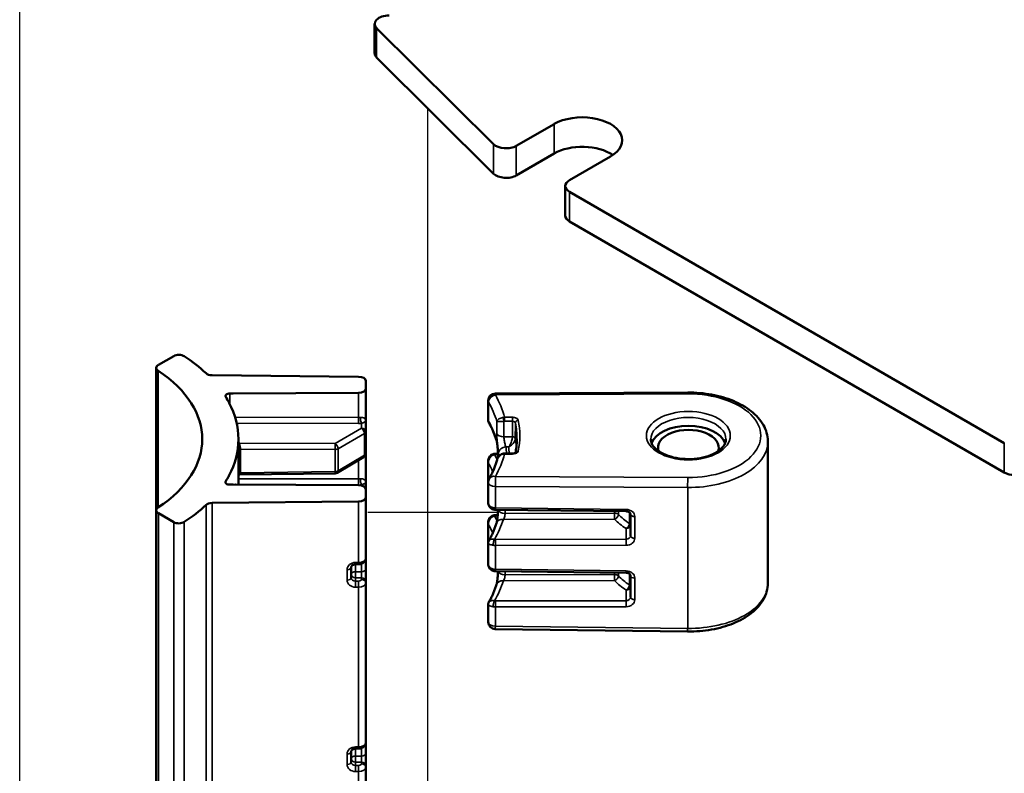
# Model space of a CAD drawing. Units: millimetres. Extents: x 16 to 414, y 6 to 292.
# Drawn here: x 277 to 300, y 153 to 170 of the extents above; entities that cross this region are included whole.
import ezdxf

# ---------------------------------------------------------------- set-up
doc = ezdxf.new("R2010")
doc.units = ezdxf.units.MM
for name, color, linetype, lineweight in [('Positionsveränderungspfad (ISO)', 7, 'Continuous', 25), ('Sichtbar (ISO)', 7, 'Continuous', 50), ('Sichtbar schmal (ISO)', 7, 'Continuous', 35)]:
    doc.layers.add(name, color=color, linetype=linetype, lineweight=lineweight)

msp = doc.modelspace()

# ---------------------------------------------------------------- linework, layer by layer
at = {"layer": 'Positionsveränderungspfad (ISO)'}
for p, q in [((277.453, 125.547), (277.453, 221.354)), ((286.86, 160.318), (286.86, 168.451)), ((286.86, 136.944), (286.86, 160.318)), ((285.478, 159.151), (288.47, 159.151))]:
    msp.add_line(p, q, dxfattribs=at)
at = {"layer": 'Sichtbar (ISO)'}
for p, q in [((285.632, 169.721), (285.632, 170.402)), ((285.678, 170.305), (288.372, 167.631)), ((288.372, 166.951), (285.678, 169.624)), ((288.896, 167.592), (289.769, 168.095)), ((289.769, 167.415), (288.896, 166.911)), ((291.065, 167.347), (290.122, 166.803)), ((290.024, 166.667), (290.024, 165.986)), ((290.122, 166.53), (300.139, 160.747)), ((290.122, 165.85), (300.139, 160.066)), ((280.648, 162.546), (281.002, 162.75)), ((280.599, 159.197), (280.599, 162.478)), ((281.886, 162.309), (285.263, 162.275)), ((285.427, 162.179), (285.427, 161.998)), ((285.427, 161.267), (285.427, 161.998)), ((285.261, 161.902), (282.37, 161.887)), ((288.413, 161.887), (292.845, 161.91)), ((288.248, 161.266), (288.248, 161.721)), ((285.427, 161.005), (285.427, 161.267)), ((285.427, 160.506), (285.427, 161.005)), ((282.493, 159.787), (282.493, 160.837)), ((294.693, 160.781), (294.693, 157.524)), ((284.769, 160.061), (285.377, 160.42)), ((285.427, 159.852), (285.427, 160.506)), ((288.412, 160.501), (288.471, 160.501)), ((288.471, 160.407), (288.471, 160.488)), ((288.809, 160.506), (288.624, 160.506)), ((288.248, 159.851), (288.248, 160.325)), ((284.719, 160.047), (282.527, 160.021)), ((282.37, 159.788), (285.261, 159.773)), ((285.427, 159.677), (285.427, 159.852)), ((288.248, 159.841), (288.248, 159.386)), ((285.427, 159.677), (285.427, 159.496)), ((285.427, 158.093), (285.427, 159.496)), ((285.263, 159.4), (281.886, 159.366)), ((280.599, 136.825), (280.599, 159.197)), ((281.002, 158.925), (280.648, 159.129)), ((288.412, 159.211), (291.427, 159.174)), ((288.412, 159.085), (288.466, 159.086)), ((291.527, 159.11), (291.527, 158.612)), ((288.248, 158.507), (288.248, 158.909)), ((288.248, 158.445), (288.248, 157.971)), ((285.193, 157.953), (285.263, 157.954)), ((285.427, 158.085), (285.427, 158.093)), ((285.427, 157.841), (285.427, 158.085)), ((285.093, 157.646), (285.093, 157.887)), ((285.427, 157.562), (285.427, 157.841)), ((288.412, 157.795), (291.427, 157.759)), ((291.527, 157.694), (291.527, 157.197)), ((285.427, 157.523), (285.427, 157.562)), ((285.427, 153.847), (285.427, 157.523)), ((288.248, 157.03), (288.248, 156.627)), ((288.412, 156.461), (292.843, 156.407)), ((285.427, 153.839), (285.427, 153.847)), ((285.427, 153.595), (285.427, 153.839)), ((285.093, 153.4), (285.093, 153.641)), ((285.193, 153.707), (285.263, 153.708)), ((285.427, 153.316), (285.427, 153.595)), ((285.427, 153.277), (285.427, 153.316)), ((285.427, 149.601), (285.427, 153.277))]:
    msp.add_line(p, q, dxfattribs=at)
for centre, radius, start, end in [((288.414, 161.721), 0.167, 90.2887, 180), ((285.327, 160.506), 0.1, 300.5209, 0), ((284.718, 160.147), 0.1, 270.6969, 300.5209), ((288.414, 159.841), 0.167, 150.1882, 180), ((288.414, 158.507), 0.167, 180, 192.0999), ((288.414, 156.627), 0.167, 180, 269.3031)]:
    msp.add_arc(centre, radius, start, end, dxfattribs=at)
for centre, major_axis, ratio, start_param, end_param in [((285.966, 170.402), (-0.333, 0), 0.57735, 4.712389, 6.810185), ((285.966, 169.721), (-0.333, 0), 0.57735, 0, 0.527), ((290.417, 167.721), (0.917, 0), 0.57735, 5.497787, 8.63938), ((288.66, 167.728), (-0.333, 0), 0.57735, 0.527, 2.356194), ((290.417, 167.041), (-0.917, 0), 0.57735, 3.839772, 5.497787), ((288.66, 167.047), (0.333, 0), 0.57735, 3.668592, 5.497787), ((290.358, 166.667), (-0.333, 0), 0.57735, 5.497787, 7.068583), ((290.358, 165.986), (-0.333, 0), 0.57735, 0, 0.785398), ((281.12, 162.682), (0.167, 0), 0.57735, 0.722256, 2.356194), ((277.493, 160.837), (5, 0), 0.57735, 0.553292, 0.722256), ((280.765, 162.478), (-0.167, 0), 0.57735, 5.497787, 6.998145), ((277.493, 160.837), (4.167, 0), 0.57735, 5.568226, 6.998145), ((281.889, 162.405), (0.167, 0), 0.57735, 3.694884, 4.694936), ((285.26, 162.179), (0.167, 0), 0.57735, 0, 1.553343), ((285.26, 161.998), (0.167, 0), 0.57735, 4.721116, 6.283185), ((282.295, 161.829), (-0.1, 0), 0.57735, 4.721174, 6.626731), ((277.493, 160.837), (5, 0), 0.57735, 5.987096, 6.579275), ((292.86, 160.645), (0.864, 0), 0.57735, 0.198996, 2.942597), ((292.86, 160.645), (-0.7, 0), 0.57735, 2.93069, 6.494088), ((288.624, 160.349), (0.174, 0), 0.905335, 1.570857, 1.705763), ((300.375, 160.203), (0.333, 0), 0.57735, 3.926991, 5.497787), ((282.295, 159.846), (-0.1, 0), 0.57735, 5.939639, 7.845197), ((285.26, 159.677), (0.167, 0), 0.57735, 0, 1.56207), ((285.26, 159.496), (0.167, 0), 0.57735, 4.729842, 6.283185), ((280.765, 159.197), (-0.167, 0), 0.57735, 5.568226, 7.068583), ((277.493, 160.837), (-5, 0), 0.57735, 2.419336, 2.588301), ((281.889, 159.27), (-0.167, 0), 0.57735, 4.729842, 5.729894), ((281.12, 158.993), (-0.167, 0), 0.57735, 0.785398, 2.419336)]:
    msp.add_ellipse(centre, major_axis=major_axis, ratio=ratio, start_param=start_param, end_param=end_param, dxfattribs=at)
for points in [[(282.201, 161.81), (282.228, 161.767), (282.253, 161.723), (282.276, 161.68)], [(282.276, 159.995), (282.253, 159.951), (282.228, 159.908), (282.201, 159.865)], [(288.248, 159.851), (288.248, 159.849), (288.248, 159.848), (288.248, 159.847)]]:
    msp.add_open_spline(points, degree=3, dxfattribs=at)
for points, weights in [([(282.37, 161.887), (282.332, 161.887), (282.294, 161.887)], [0.999569125993, 0.999775514692, 0.999992978394]), ([(282.294, 159.788), (282.332, 159.788), (282.37, 159.788)], [0.999992978394, 0.999775514692, 0.999569125993])]:
    msp.add_rational_spline(points, weights, degree=2, dxfattribs=at)
for points, knots in [([(292.845, 161.91), (293.03, 161.911), (293.216, 161.895), (293.572, 161.829), (293.742, 161.78), (294.051, 161.652), (294.19, 161.573), (294.426, 161.387), (294.522, 161.28), (294.653, 161.049), (294.69, 160.925), (294.693, 160.793), (294.693, 160.787), (294.693, 160.781)], [6.274459, 6.274459, 6.274459, 6.274459, 6.590363, 6.590363, 6.906268, 6.906268, 7.222172, 7.222172, 7.538077, 7.538077, 7.83945, 7.83945, 7.853982, 7.853982, 7.853982, 7.853982]), ([(288.248, 161.266), (288.248, 161.263), (288.248, 161.259), (288.249, 161.252), (288.249, 161.249), (288.251, 161.241), (288.252, 161.238), (288.254, 161.231), (288.255, 161.227), (288.258, 161.221), (288.26, 161.218), (288.261, 161.215)], [0.008753718, 0.008753718, 0.008753718, 0.008753718, 0.009301988, 0.009301988, 0.009850258, 0.009850258, 0.010398529, 0.010398529, 0.010946799, 0.010946799, 0.01149507, 0.01149507, 0.01149507, 0.01149507]), ([(288.439, 160.811), (288.431, 160.838), (288.422, 160.865), (288.402, 160.919), (288.392, 160.946), (288.37, 161), (288.358, 161.027), (288.333, 161.081), (288.32, 161.108), (288.292, 161.161), (288.277, 161.188), (288.261, 161.215)], [0.1737732, 0.1737732, 0.1737732, 0.1737732, 0.2039722, 0.2039722, 0.2341712, 0.2341712, 0.2643701, 0.2643701, 0.2945691, 0.2945691, 0.3247681, 0.3247681, 0.3247681, 0.3247681]), ([(288.471, 160.488), (288.471, 160.505), (288.471, 160.525), (288.47, 160.569), (288.468, 160.593), (288.465, 160.641), (288.463, 160.666), (288.458, 160.711), (288.455, 160.732), (288.449, 160.767), (288.446, 160.782), (288.442, 160.801), (288.44, 160.807), (288.439, 160.811)], [0, 0, 0, 0, 0.021827, 0.021827, 0.0453475, 0.0453475, 0.0690563, 0.0690563, 0.0919388, 0.0919388, 0.1129529, 0.1129529, 0.1263554, 0.1263554, 0.1263554, 0.1263554]), ([(288.909, 160.844), (288.909, 160.822), (288.908, 160.801), (288.906, 160.757), (288.905, 160.736), (288.901, 160.693), (288.899, 160.671), (288.894, 160.628), (288.891, 160.607), (288.884, 160.565), (288.881, 160.545), (288.877, 160.525)], [1.5769672, 1.5769672, 1.5769672, 1.5769672, 1.598191, 1.598191, 1.6194149, 1.6194149, 1.6406387, 1.6406387, 1.6618626, 1.6618626, 1.681756, 1.681756, 1.681756, 1.681756]), ([(293.726, 160.833), (293.725, 160.779), (293.705, 160.723), (293.627, 160.623), (293.579, 160.581), (293.46, 160.507), (293.391, 160.474), (293.237, 160.422), (293.151, 160.403), (292.972, 160.379), (292.878, 160.375), (292.693, 160.384), (292.602, 160.397), (292.433, 160.437), (292.354, 160.464), (292.219, 160.529), (292.161, 160.567), (292.071, 160.646), (292.039, 160.688), (292.003, 160.764), (291.994, 160.799), (291.994, 160.833)], [1.576967, 1.576967, 1.576967, 1.576967, 1.998532, 1.998532, 2.313354, 2.313354, 2.613854, 2.613854, 2.917104, 2.917104, 3.223275, 3.223275, 3.530045, 3.530045, 3.834875, 3.834875, 4.136161, 4.136161, 4.439491, 4.439491, 4.706218, 4.706218, 4.706218, 4.706218]), ([(288.248, 160.325), (288.248, 160.336), (288.248, 160.348), (288.253, 160.372), (288.256, 160.384), (288.265, 160.41), (288.272, 160.423), (288.291, 160.449), (288.303, 160.462), (288.331, 160.482), (288.347, 160.489), (288.366, 160.495), (288.369, 160.496), (288.372, 160.496)], [-0.02879624, -0.02879624, -0.02879624, -0.02879624, -0.02303699, -0.02303699, -0.01727774, -0.01727774, -0.01151849, -0.01151849, -0.00575925, -0.00575925, -0.00086787, -0.00086787, 0, 0, 0, 0]), ([(288.372, 160.496), (288.375, 160.497), (288.377, 160.497), (288.383, 160.498), (288.386, 160.498), (288.391, 160.499), (288.394, 160.499), (288.399, 160.5), (288.402, 160.5), (288.407, 160.5), (288.41, 160.5), (288.412, 160.501)], [1.2366385, 1.2366385, 1.2366385, 1.2366385, 1.3017247, 1.3017247, 1.366811, 1.366811, 1.4318972, 1.4318972, 1.4969834, 1.4969834, 1.5620697, 1.5620697, 1.5620697, 1.5620697]), ([(288.452, 160.357), (288.455, 160.369), (288.46, 160.382), (288.471, 160.406), (288.477, 160.418), (288.493, 160.44), (288.502, 160.451), (288.524, 160.472), (288.537, 160.482), (288.566, 160.497), (288.583, 160.503), (288.601, 160.505)], [0.00880441, 0.00880441, 0.00880441, 0.00880441, 0.01741111, 0.01741111, 0.02601781, 0.02601781, 0.03462451, 0.03462451, 0.04323121, 0.04323121, 0.05183791, 0.05183791, 0.05183791, 0.05183791]), ([(288.878, 160.526), (288.878, 160.526), (288.877, 160.525), (288.874, 160.522), (288.871, 160.521), (288.865, 160.517), (288.861, 160.515), (288.85, 160.512), (288.844, 160.51), (288.831, 160.507), (288.823, 160.507), (288.813, 160.506), (288.811, 160.506), (288.809, 160.506)], [0.01170482, 0.01170482, 0.01170482, 0.01170482, 0.02044303, 0.02044303, 0.02840384, 0.02840384, 0.03678344, 0.03678344, 0.04584733, 0.04584733, 0.05549896, 0.05549896, 0.05833593, 0.05833593, 0.05833593, 0.05833593]), ([(288.452, 160.357), (288.444, 160.328), (288.435, 160.299), (288.416, 160.241), (288.405, 160.212), (288.383, 160.154), (288.371, 160.125), (288.345, 160.067), (288.331, 160.038), (288.301, 159.981), (288.286, 159.952), (288.27, 159.924)], [1.7278167, 1.7278167, 1.7278167, 1.7278167, 1.7603082, 1.7603082, 1.7927997, 1.7927997, 1.8252912, 1.8252912, 1.8577827, 1.8577827, 1.8902741, 1.8902741, 1.8902741, 1.8902741]), ([(282.527, 160.021), (282.517, 160.02), (282.506, 160.018), (282.495, 160.015), (282.494, 160.014), (282.493, 160.014)], [0.037375382, 0.037375382, 0.037375382, 0.037375382, 0.039999194, 0.039999194, 0.040264206, 0.040264206, 0.040264206, 0.040264206]), ([(288.248, 159.386), (288.248, 159.375), (288.248, 159.363), (288.253, 159.339), (288.256, 159.327), (288.265, 159.301), (288.272, 159.288), (288.291, 159.262), (288.303, 159.249), (288.331, 159.229), (288.347, 159.222), (288.366, 159.216), (288.369, 159.216), (288.372, 159.215)], [-0.02879624, -0.02879624, -0.02879624, -0.02879624, -0.02303699, -0.02303699, -0.01727774, -0.01727774, -0.01151849, -0.01151849, -0.00575925, -0.00575925, -0.00086787, -0.00086787, 0, 0, 0, 0]), ([(288.248, 158.909), (288.248, 158.921), (288.248, 158.933), (288.253, 158.957), (288.256, 158.969), (288.265, 158.995), (288.272, 159.008), (288.291, 159.034), (288.303, 159.047), (288.331, 159.067), (288.347, 159.074), (288.366, 159.08), (288.369, 159.08), (288.372, 159.081)], [-0.02879624, -0.02879624, -0.02879624, -0.02879624, -0.02303699, -0.02303699, -0.01727774, -0.01727774, -0.01151849, -0.01151849, -0.00575925, -0.00575925, -0.00086787, -0.00086787, 0, 0, 0, 0]), ([(288.372, 159.215), (288.375, 159.214), (288.377, 159.214), (288.383, 159.213), (288.386, 159.213), (288.391, 159.212), (288.394, 159.212), (288.399, 159.211), (288.402, 159.211), (288.407, 159.211), (288.41, 159.211), (288.412, 159.211)], [1.2366385, 1.2366385, 1.2366385, 1.2366385, 1.3017247, 1.3017247, 1.366811, 1.366811, 1.4318972, 1.4318972, 1.4969834, 1.4969834, 1.5620697, 1.5620697, 1.5620697, 1.5620697]), ([(288.372, 159.081), (288.375, 159.081), (288.377, 159.082), (288.383, 159.083), (288.386, 159.083), (288.391, 159.084), (288.394, 159.084), (288.399, 159.085), (288.402, 159.085), (288.407, 159.085), (288.41, 159.085), (288.412, 159.085)], [1.2366385, 1.2366385, 1.2366385, 1.2366385, 1.3017247, 1.3017247, 1.366811, 1.366811, 1.4318972, 1.4318972, 1.4969834, 1.4969834, 1.5620697, 1.5620697, 1.5620697, 1.5620697]), ([(288.471, 159.21), (288.471, 159.196), (288.471, 159.181), (288.47, 159.142), (288.468, 159.118), (288.465, 159.07), (288.463, 159.046), (288.458, 159.001), (288.455, 158.98), (288.449, 158.944), (288.446, 158.929), (288.442, 158.91), (288.44, 158.904), (288.439, 158.9)], [0.0054164, 0.0054164, 0.0054164, 0.0054164, 0.021827, 0.021827, 0.0453475, 0.0453475, 0.0690563, 0.0690563, 0.0919388, 0.0919388, 0.1129529, 0.1129529, 0.1263554, 0.1263554, 0.1263554, 0.1263554]), ([(288.47, 159.148), (288.469, 159.165), (288.468, 159.184), (288.466, 159.204), (288.466, 159.207), (288.466, 159.21)], [0.02762586, 0.02762586, 0.02762586, 0.02762586, 0.0453475, 0.0453475, 0.04803533, 0.04803533, 0.04803533, 0.04803533]), ([(291.427, 159.174), (291.437, 159.174), (291.447, 159.173), (291.466, 159.168), (291.475, 159.165), (291.49, 159.158), (291.497, 159.154), (291.509, 159.144), (291.514, 159.139), (291.522, 159.129), (291.524, 159.124), (291.526, 159.116), (291.527, 159.113), (291.527, 159.11)], [-1.56207, -1.56207, -1.56207, -1.56207, -1.310536, -1.310536, -1.0587, -1.0587, -0.803968, -0.803968, -0.535978, -0.535978, -0.223565, -0.223565, 0, 0, 0, 0]), ([(288.439, 158.9), (288.431, 158.873), (288.422, 158.846), (288.402, 158.792), (288.392, 158.765), (288.37, 158.711), (288.358, 158.684), (288.333, 158.63), (288.32, 158.603), (288.292, 158.55), (288.277, 158.523), (288.261, 158.496)], [0.1737732, 0.1737732, 0.1737732, 0.1737732, 0.2039722, 0.2039722, 0.2341712, 0.2341712, 0.2643701, 0.2643701, 0.2945691, 0.2945691, 0.3247681, 0.3247681, 0.3247681, 0.3247681]), ([(288.248, 158.445), (288.248, 158.448), (288.248, 158.452), (288.249, 158.459), (288.249, 158.463), (288.251, 158.47), (288.252, 158.473), (288.254, 158.48), (288.255, 158.484), (288.258, 158.49), (288.26, 158.493), (288.261, 158.496)], [0.008753718, 0.008753718, 0.008753718, 0.008753718, 0.009301988, 0.009301988, 0.009850258, 0.009850258, 0.010398529, 0.010398529, 0.010946799, 0.010946799, 0.01149507, 0.01149507, 0.01149507, 0.01149507]), ([(285.093, 157.887), (285.093, 157.891), (285.094, 157.896), (285.098, 157.906), (285.101, 157.911), (285.111, 157.923), (285.117, 157.928), (285.132, 157.938), (285.14, 157.942), (285.158, 157.948), (285.168, 157.95), (285.183, 157.952), (285.188, 157.952), (285.193, 157.953)], [0, 0, 0, 0, 0.312414, 0.312414, 0.624828, 0.624828, 0.915646, 0.915646, 1.175015, 1.175015, 1.427658, 1.427658, 1.56207, 1.56207, 1.56207, 1.56207]), ([(285.263, 157.954), (285.276, 157.954), (285.289, 157.955), (285.314, 157.961), (285.327, 157.964), (285.352, 157.975), (285.365, 157.983), (285.389, 158.003), (285.401, 158.015), (285.418, 158.045), (285.423, 158.06), (285.426, 158.081), (285.427, 158.087), (285.427, 158.093)], [-1.553343, -1.553343, -1.553343, -1.553343, -1.242674, -1.242674, -0.932006, -0.932006, -0.621337, -0.621337, -0.310669, -0.310669, -0.082201, -0.082201, 0, 0, 0, 0]), ([(288.248, 157.971), (288.248, 157.96), (288.248, 157.948), (288.253, 157.924), (288.256, 157.911), (288.265, 157.886), (288.272, 157.873), (288.291, 157.847), (288.303, 157.834), (288.331, 157.814), (288.347, 157.806), (288.366, 157.801), (288.369, 157.8), (288.372, 157.8)], [-0.02879624, -0.02879624, -0.02879624, -0.02879624, -0.02303699, -0.02303699, -0.01727774, -0.01727774, -0.01151849, -0.01151849, -0.00575925, -0.00575925, -0.00086787, -0.00086787, 0, 0, 0, 0]), ([(288.372, 157.8), (288.375, 157.799), (288.377, 157.799), (288.383, 157.798), (288.386, 157.797), (288.391, 157.797), (288.394, 157.796), (288.399, 157.796), (288.402, 157.796), (288.407, 157.795), (288.41, 157.795), (288.412, 157.795)], [1.2366385, 1.2366385, 1.2366385, 1.2366385, 1.3017247, 1.3017247, 1.366811, 1.366811, 1.4318972, 1.4318972, 1.4969834, 1.4969834, 1.5620697, 1.5620697, 1.5620697, 1.5620697]), ([(288.471, 157.795), (288.471, 157.781), (288.471, 157.765), (288.47, 157.727), (288.468, 157.703), (288.465, 157.655), (288.463, 157.63), (288.458, 157.585), (288.455, 157.564), (288.449, 157.529), (288.446, 157.514), (288.442, 157.495), (288.44, 157.489), (288.439, 157.485)], [0.0054164, 0.0054164, 0.0054164, 0.0054164, 0.021827, 0.021827, 0.0453475, 0.0453475, 0.0690563, 0.0690563, 0.0919388, 0.0919388, 0.1129529, 0.1129529, 0.1263554, 0.1263554, 0.1263554, 0.1263554]), ([(291.427, 157.759), (291.437, 157.759), (291.447, 157.757), (291.466, 157.753), (291.475, 157.75), (291.49, 157.743), (291.497, 157.738), (291.509, 157.729), (291.514, 157.724), (291.522, 157.714), (291.524, 157.708), (291.526, 157.701), (291.527, 157.697), (291.527, 157.694)], [-1.56207, -1.56207, -1.56207, -1.56207, -1.310536, -1.310536, -1.0587, -1.0587, -0.803968, -0.803968, -0.535978, -0.535978, -0.223565, -0.223565, 0, 0, 0, 0]), ([(288.439, 157.485), (288.431, 157.458), (288.422, 157.431), (288.402, 157.376), (288.392, 157.349), (288.37, 157.295), (288.358, 157.268), (288.333, 157.215), (288.32, 157.188), (288.292, 157.134), (288.277, 157.108), (288.261, 157.081)], [0.1737732, 0.1737732, 0.1737732, 0.1737732, 0.2039722, 0.2039722, 0.2341712, 0.2341712, 0.2643701, 0.2643701, 0.2945691, 0.2945691, 0.3247681, 0.3247681, 0.3247681, 0.3247681]), ([(292.843, 156.407), (292.936, 156.406), (293.029, 156.409), (293.213, 156.424), (293.304, 156.435), (293.482, 156.466), (293.569, 156.486), (293.737, 156.534), (293.818, 156.561), (293.973, 156.625), (294.046, 156.66), (294.184, 156.738), (294.249, 156.78), (294.366, 156.873), (294.42, 156.922), (294.514, 157.028), (294.555, 157.084), (294.621, 157.199), (294.646, 157.258), (294.683, 157.386), (294.693, 157.455), (294.693, 157.524)], [-1.579523, -1.579523, -1.579523, -1.579523, -1.421571, -1.421571, -1.263618, -1.263618, -1.105666, -1.105666, -0.947714, -0.947714, -0.789761, -0.789761, -0.631809, -0.631809, -0.473857, -0.473857, -0.315905, -0.315905, -0.165642, -0.165642, 0, 0, 0, 0]), ([(288.248, 157.03), (288.248, 157.033), (288.248, 157.037), (288.249, 157.044), (288.249, 157.047), (288.251, 157.054), (288.252, 157.058), (288.254, 157.065), (288.255, 157.068), (288.258, 157.075), (288.26, 157.078), (288.261, 157.081)], [0.008753718, 0.008753718, 0.008753718, 0.008753718, 0.009301988, 0.009301988, 0.009850258, 0.009850258, 0.010398529, 0.010398529, 0.010946799, 0.010946799, 0.01149507, 0.01149507, 0.01149507, 0.01149507]), ([(285.263, 153.708), (285.276, 153.708), (285.289, 153.71), (285.314, 153.715), (285.327, 153.719), (285.352, 153.73), (285.365, 153.737), (285.389, 153.757), (285.401, 153.77), (285.418, 153.799), (285.423, 153.814), (285.426, 153.835), (285.427, 153.841), (285.427, 153.847)], [-1.553343, -1.553343, -1.553343, -1.553343, -1.242674, -1.242674, -0.932006, -0.932006, -0.621337, -0.621337, -0.310669, -0.310669, -0.082201, -0.082201, 0, 0, 0, 0]), ([(285.093, 153.641), (285.093, 153.646), (285.094, 153.65), (285.098, 153.66), (285.101, 153.666), (285.111, 153.677), (285.117, 153.682), (285.132, 153.692), (285.14, 153.696), (285.158, 153.702), (285.168, 153.704), (285.183, 153.706), (285.188, 153.707), (285.193, 153.707)], [0, 0, 0, 0, 0.312414, 0.312414, 0.624828, 0.624828, 0.915646, 0.915646, 1.175015, 1.175015, 1.427658, 1.427658, 1.56207, 1.56207, 1.56207, 1.56207])]:
    msp.add_open_spline(points, degree=3, knots=knots, dxfattribs=at)
at = {"layer": 'Sichtbar schmal (ISO)'}
for p, q in [((285.678, 169.624), (285.678, 170.305)), ((289.769, 168.095), (289.769, 167.415)), ((288.372, 167.631), (288.372, 166.951)), ((288.896, 166.911), (288.896, 167.592)), ((290.122, 165.85), (290.122, 166.53)), ((280.64, 159.26), (280.64, 162.415)), ((282.294, 161.887), (282.37, 161.887)), ((282.294, 161.644), (282.294, 161.887)), ((285.261, 161.902), (285.261, 161.334)), ((288.414, 161.857), (292.845, 161.879)), ((288.256, 161.253), (288.256, 161.691)), ((285.261, 161.334), (282.417, 161.34)), ((288.624, 161.34), (288.624, 161.248)), ((288.809, 161.34), (288.624, 161.34)), ((288.809, 161.34), (288.809, 161.248)), ((282.453, 161.201), (285.261, 161.195)), ((285.327, 161.087), (284.719, 160.737)), ((285.327, 161.2), (285.327, 161.087)), ((288.624, 161.248), (288.809, 161.248)), ((284.789, 160.615), (285.398, 160.965)), ((285.398, 160.965), (285.398, 160.465)), ((288.806, 160.89), (288.61, 160.89)), ((284.719, 160.737), (282.508, 160.742)), ((288.653, 160.659), (288.715, 160.659)), ((300.139, 160.747), (300.139, 160.066)), ((282.541, 160.063), (282.541, 160.602)), ((282.541, 160.602), (284.719, 160.598)), ((284.719, 160.598), (284.719, 160.089)), ((284.789, 160.107), (284.789, 160.615)), ((285.398, 160.465), (284.789, 160.107)), ((288.413, 160.482), (288.471, 160.483)), ((288.473, 160.409), (288.473, 160.476)), ((288.624, 160.506), (288.624, 160.494)), ((288.624, 160.494), (288.809, 160.494)), ((288.809, 160.506), (288.809, 160.494)), ((285.261, 160.351), (285.261, 159.919)), ((288.256, 159.893), (288.256, 160.277)), ((284.719, 160.089), (282.541, 160.063)), ((292.845, 159.955), (288.414, 159.977)), ((282.201, 159.826), (282.201, 159.865)), ((285.261, 159.919), (282.493, 159.925)), ((282.974, 159.784), (285.261, 159.78)), ((285.327, 159.784), (285.327, 159.765)), ((288.413, 159.253), (288.413, 159.745)), ((288.413, 159.745), (292.844, 159.722)), ((292.844, 159.722), (292.844, 156.477)), ((281.747, 159.321), (281.747, 137.662)), ((281.886, 137.708), (281.886, 159.366)), ((285.263, 159.4), (285.263, 157.996)), ((280.648, 136.757), (280.648, 159.129)), ((291.427, 159.216), (288.413, 159.253)), ((288.413, 159.067), (288.465, 159.068)), ((288.637, 159.127), (288.637, 159.208)), ((291.16, 159.132), (288.637, 159.127)), ((291.16, 159.177), (291.16, 159.132)), ((291.247, 159.102), (291.247, 159.176)), ((291.501, 159.151), (291.501, 158.897)), ((291.626, 158.555), (291.626, 159.052)), ((281.002, 158.925), (281.002, 137.274)), ((281.245, 137.275), (281.245, 158.929)), ((288.256, 158.486), (288.256, 158.862)), ((288.597, 158.988), (291.16, 158.993)), ((291.427, 158.776), (291.427, 158.532)), ((291.427, 158.532), (288.413, 158.525)), ((288.413, 158.386), (291.427, 158.392)), ((288.413, 157.838), (288.413, 158.386)), ((285.192, 157.784), (285.192, 157.953)), ((285.263, 157.996), (285.193, 157.995)), ((285.327, 157.965), (285.327, 157.783)), ((284.995, 157.83), (284.995, 157.588)), ((285.327, 157.783), (285.192, 157.784)), ((291.427, 157.801), (288.413, 157.838)), ((288.637, 157.712), (288.637, 157.793)), ((291.16, 157.717), (288.637, 157.712)), ((291.16, 157.762), (291.16, 157.717)), ((291.247, 157.687), (291.247, 157.761)), ((291.501, 157.736), (291.501, 157.481)), ((285.192, 157.644), (285.327, 157.644)), ((285.192, 157.566), (285.192, 157.644)), ((285.262, 157.566), (285.192, 157.566)), ((285.327, 157.644), (285.327, 157.604)), ((288.597, 157.572), (291.16, 157.578)), ((291.626, 157.139), (291.626, 157.637)), ((285.193, 157.427), (285.263, 157.427)), ((285.263, 157.427), (285.263, 153.75)), ((291.427, 157.361), (291.427, 157.116)), ((291.427, 157.116), (288.413, 157.11)), ((288.413, 156.971), (291.427, 156.977)), ((288.413, 156.531), (288.413, 156.971)), ((292.844, 156.477), (288.413, 156.531)), ((285.192, 153.538), (285.192, 153.707)), ((285.263, 153.75), (285.193, 153.749)), ((285.327, 153.719), (285.327, 153.537)), ((284.995, 153.584), (284.995, 153.342)), ((285.327, 153.537), (285.192, 153.538)), ((285.192, 153.398), (285.327, 153.398)), ((285.192, 153.32), (285.192, 153.398)), ((285.327, 153.398), (285.327, 153.358)), ((285.262, 153.32), (285.192, 153.32)), ((285.193, 153.181), (285.263, 153.181)), ((285.263, 153.181), (285.263, 149.504))]:
    msp.add_line(p, q, dxfattribs=at)
for centre, major_axis, ratio, start_param, end_param in [((282.295, 161.829), (-0.1, 0), 0.57735, 4.721116, 6.27614), ((282.295, 161.829), (-0.0012, 0.1), 0.002087, 0.948623, 0.955266), ((288.414, 161.721), (0.145, 0.083), 0.775181, 1.152807, 2.723603), ((288.414, 161.721), (-0.001, 0.167), 0.007125, 5.667688, 6.283185), ((283.493, 160.917), (5.183, 0), 0.57735, 0.141842, 0.319478), ((292.845, 161.743), (-0.001, 0.167), 0.007125, 5.667688, 6.283185), ((292.86, 160.917), (1.667, 0), 0.57735, 4.703662, 7.862708), ((288.414, 161.721), (-0.167, 0), 0.57735, 0, 0.319478), ((283.493, 160.781), (5.017, 0), 0.57735, 0.161189, 0.319478), ((285.26, 161.431), (0.167, -0.003), 0.577238, 4.730986, 4.981705), ((285.262, 161.277), (0.0002, 0.1), 0.012163, 0.955367, 2.526088), ((285.328, 161.281), (-0.0145, 0.0989), 0.21433, 0.940658, 2.509216), ((288.609, 161.285), (-0.0082, 0.0662), 0.085397, 0.631521, 2.172247), ((292.86, 160.836), (-0.866, 0), 0.57735, 3.135422, 6.289356), ((285.259, 161.349), (0.267, -0.003), 0.577306, 4.727286, 4.978005), ((285.327, 161.005), (-0.0499, 0.0867), 0.5834, 3.927904, 5.492503), ((285.327, 161.005), (0.1, 0), 0.816497, 0, 1.56207), ((283.493, 160.378), (5.017, -0.055), 0.577303, 0.180148, 0.325853), ((288.941, 161.217), (-0.0654, -0.0128), 0.811354, 4.555227, 6.117297), ((283.493, 160.863), (5.416, 0), 0.57735, 6.277014, 6.395475), ((283.493, 160.917), (5.483, 0), 0.57735, 6.170895, 6.395475), ((285.327, 161.005), (0.1, 0), 0.57735, 5.50215, 6.283185), ((288.61, 160.985), (-0.167, 0), 0.570203, 0.159628, 1.569815), ((288.806, 160.852), (0.0667, -0.0006), 0.570186, 0.117139, 1.576212), ((283.493, 160.508), (5.412, 0), 0.57735, 0.051083, 0.111655), ((277.492, 160.244), (5.1, -0.055), 0.577306, 0.188457, 0.203654), ((282.509, 160.823), (0.0953, 0.0304), 0.802054, 4.303961, 4.453372), ((284.718, 160.655), (-0.0499, 0.0867), 0.5834, 3.927904, 5.492503), ((284.718, 160.655), (-0.0002, -0.1), 0.012163, 0.955367, 2.526088), ((288.598, 160.86), (-0.159, -0.048), 0.803328, 6.043857, 6.283185), ((288.653, 160.523), (-0.164, -0.027), 0.812755, 4.577977, 6.148774), ((283.493, 160.373), (5.183, 0), 0.57735, 0.044628, 0.095766), ((283.493, 160.373), (5.246, 0), 0.57735, 0.044097, 0.094626), ((292.86, 160.781), (1.833, 0), 0.57735, 4.703662, 6.283185), ((282.541, 160.544), (-0.1, 0), 0.57735, 4.721116, 5.215681), ((284.718, 160.655), (0.1, 0), 0.57735, 4.721116, 5.50215), ((285.327, 160.506), (0.0508, -0.0861), 0.576306, 0, 0.780141), ((285.327, 160.506), (0.1, 0), 0.57735, 5.50215, 6.283185), ((288.392, 160.398), (-0.0203, 0.0979), 0.263021, 5.641685, 6.283185), ((288.413, 160.444), (0.0667, 0.0007), 0.577328, 1.573353, 1.898784), ((283.492, 159.469), (5.183, 0.055), 0.577306, 0.286305, 0.326133), ((288.414, 160.401), (-0.0012, 0.1), 0.002087, 5.667731, 6.283185), ((283.493, 160.917), (5.183, 0), 0.57735, 5.963707, 6.141343), ((288.638, 160.488), (-0.167, 0), 0.57735, 0, 0.121823), ((283.493, 160.237), (5.017, 0), 0.57735, 0.071953, 0.095766), ((288.609, 160.439), (-0.0081, 0.0662), 0.087531, 0, 0.588766), ((288.941, 160.508), (-0.0654, 0.0128), 0.811354, 4.869551, 6.201087), ((283.493, 159.333), (5.017, 0.055), 0.577303, 0.24413, 0.313103), ((277.493, 160.803), (5, 0.055), 0.577305, 5.933326, 5.980802), ((282.541, 160.005), (0.1, 0), 0.57735, 1.579523, 2.074089), ((284.718, 160.147), (-0.1, 0), 0.57735, 1.579523, 2.360558), ((284.718, 160.147), (0.0012, -0.1), 0.002087, 0, 0.955266), ((284.718, 160.147), (0.0508, -0.0861), 0.576306, 0, 0.780141), ((288.414, 159.841), (-0.145, 0.083), 0.775181, 5.130378, 6.283185), ((288.414, 159.841), (0.001, 0.167), 0.007125, 0.615498, 2.186294), ((292.845, 159.819), (-0.001, -0.167), 0.007125, 3.75709, 5.327887), ((282.295, 159.845), (-0.1, 0), 0.57735, 5.93962, 6.27614), ((282.295, 159.845), (-0.0851, 0.0525), 0.76708, 0.436412, 0.443054), ((285.26, 160.015), (0.167, -0.003), 0.577238, 4.730986, 4.981705), ((285.262, 159.861), (0.0002, 0.1), 0.012163, 0.955367, 2.526088), ((285.259, 159.934), (0.267, -0.003), 0.577306, 4.727286, 4.978005), ((285.328, 159.866), (-0.0145, 0.0989), 0.21433, 0.940658, 2.509216), ((288.414, 159.841), (-0.167, 0), 0.57735, 0, 1.56207), ((288.392, 159.313), (-0.0203, -0.0979), 0.263021, 5.356751, 6.283185), ((288.414, 159.349), (-0.167, 0.001), 0.577343, 1.239107, 1.564538), ((288.392, 158.983), (-0.0203, 0.0979), 0.263021, 5.641685, 6.283185), ((288.413, 159.028), (0.0667, 0.0007), 0.577328, 1.573353, 1.898784), ((283.492, 158.053), (5.183, 0.055), 0.577306, 0.288594, 0.326133), ((288.414, 159.311), (-0.0012, -0.1), 0.002087, 5.327919, 6.283185), ((288.414, 158.985), (-0.0012, 0.1), 0.002087, 5.667731, 6.283185), ((288.638, 159.223), (-0.167, 0), 0.57735, 0.140608, 1.56207), ((291.159, 159.075), (0.0002, -0.1), 0.012163, 0.615505, 2.186225), ((291.159, 159.075), (-0.1, 0), 0.57735, 3.63669, 4.703662), ((291.159, 159.075), (0.0728, 0.0685), 0.720841, 4.126037, 5.689155), ((292.86, 159.617), (-1.833, -0.021), 0.577301, 0.488591, 0.729166), ((291.428, 159.274), (-0.0012, -0.1), 0.002087, 5.327919, 6.283185), ((291.426, 159.053), (0.2, -0.003), 0.816434, 0.012338, 1.574408), ((291.627, 159.11), (-0.1, 0), 0.57735, 0, 1.56207), ((283.493, 157.917), (5.017, 0.055), 0.577303, 0.244617, 0.313103), ((283.492, 159.469), (5.183, 0.055), 0.577306, 5.944712, 6.103242), ((288.598, 158.852), (-0.159, 0.048), 0.803328, 4.960312, 6.283185), ((292.861, 159.535), (-1.933, -0.021), 0.577306, 0.488928, 0.729503), ((291.427, 158.858), (-0.0533, -0.0846), 0.608704, 0.814914, 2.37924), ((291.427, 158.858), (0.1, 0), 0.816497, 4.721116, 6.283185), ((291.427, 158.858), (0.1, 0), 0.57735, 0, 0.735673), ((291.427, 158.613), (0.1, -0.003), 0.816248, 4.745771, 6.307841), ((291.627, 158.612), (-0.1, 0), 0.57735, 0, 1.56207), ((288.414, 158.507), (-0.167, 0), 0.57735, 0, 0.278852), ((288.392, 158.446), (0.019, 0.0982), 0.27254, 0.643555, 2.211489), ((288.414, 158.482), (-0.167, -0.001), 0.577343, 1.23417, 1.559601), ((288.413, 158.564), (-0.0667, -0.0007), 0.577328, 1.230468, 1.555899), ((288.414, 158.444), (-0.0002, 0.1), 0.012163, 0.615505, 2.186225), ((291.426, 158.556), (0.2, -0.003), 0.816434, 4.733454, 6.295524), ((291.428, 158.45), (-0.0002, 0.1), 0.012163, 0.615505, 2.186225), ((285.195, 157.832), (-0.2, -0.006), 0.816248, 4.696458, 6.258528), ((285.191, 158.053), (0.0017, -0.1), 0.009212, 0, 0.955161), ((285.26, 158.092), (0.167, 0.001), 0.577343, 4.727374, 6.280717), ((285.261, 158.054), (0.0017, -0.1), 0.009212, 0, 0.955161), ((285.327, 158.085), (0.1, 0), 0.57735, 6.128196, 6.283185), ((284.993, 157.887), (0.1, 0), 0.57735, 4.729842, 6.283185), ((285.193, 157.726), (-0.1, 0), 0.57735, 4.721116, 6.283185), ((285.193, 157.726), (-0.1, 0), 0.816497, 0, 1.56207), ((285.193, 157.726), (0.0002, 0.1), 0.012163, 0.955367, 2.526088), ((285.327, 157.841), (0.1, 0), 0.57735, 4.721116, 6.283185), ((285.327, 157.726), (0, -0.1), 0.012163, 0.615454, 2.186174), ((288.392, 157.898), (-0.0203, -0.0979), 0.263021, 5.356751, 6.283185), ((288.414, 157.934), (-0.167, 0.001), 0.577343, 1.239107, 1.564538), ((288.414, 157.895), (-0.0012, -0.1), 0.002087, 5.327919, 6.283185), ((288.638, 157.808), (-0.167, 0), 0.57735, 0.140608, 1.56207), ((291.159, 157.659), (0.0002, -0.1), 0.012163, 0.615505, 2.186225), ((291.159, 157.659), (-0.1, 0), 0.57735, 3.63669, 4.703662), ((291.159, 157.659), (0.0728, 0.0685), 0.720841, 4.126037, 5.689155), ((292.86, 158.202), (-1.833, -0.021), 0.577301, 0.488591, 0.729166), ((291.428, 157.859), (-0.0012, -0.1), 0.002087, 5.327919, 6.283185), ((291.426, 157.638), (0.2, -0.003), 0.816434, 0.012338, 1.574408), ((291.627, 157.694), (-0.1, 0), 0.57735, 0, 1.56207), ((284.993, 157.646), (0.1, 0), 0.57735, 4.729842, 6.283185), ((285.195, 157.59), (-0.2, -0.006), 0.816248, 6.258528, 7.820597), ((285.193, 157.648), (-0.0999, -0.006), 0.815505, 6.234034, 7.796104), ((285.191, 157.484), (0.0003, -0.1), 0.019287, 0.955364, 2.526008), ((285.261, 157.605), (0.0667, -0.0007), 0.577328, 4.736013, 6.289356), ((285.261, 157.485), (0.0003, -0.1), 0.019287, 0.955364, 2.525983), ((285.26, 157.523), (0.167, -0.001), 0.577343, 4.732311, 6.285654), ((285.327, 157.562), (0.1, 0), 0.816497, 0, 1.56207), ((285.327, 157.523), (0.1, 0), 0.816497, 0, 1.56207), ((283.492, 158.053), (5.183, 0.055), 0.577306, 5.944712, 6.103242), ((288.598, 157.436), (-0.159, 0.048), 0.803328, 4.960312, 6.283185), ((292.861, 158.12), (-1.933, -0.021), 0.577306, 0.488928, 0.729503), ((291.427, 157.443), (-0.0533, -0.0846), 0.608704, 0.814914, 2.37924), ((291.427, 157.443), (0.1, 0), 0.57735, 0, 0.735673), ((292.86, 157.536), (1.833, -0.018), 0.577314, 4.709272, 6.288795), ((291.427, 157.443), (0.1, 0), 0.816497, 4.721116, 6.283185), ((288.392, 157.03), (0.019, 0.0982), 0.27254, 0.643555, 2.211489), ((288.413, 157.149), (-0.0667, -0.0007), 0.577328, 1.230468, 1.555899), ((288.414, 157.029), (-0.0002, 0.1), 0.012163, 0.615505, 2.186225), ((291.427, 157.198), (0.1, -0.003), 0.816248, 4.745771, 6.307841), ((291.426, 157.14), (0.2, -0.003), 0.816434, 4.733454, 6.295524), ((291.428, 157.035), (-0.0002, 0.1), 0.012163, 0.615505, 2.186225), ((291.627, 157.197), (-0.1, 0), 0.57735, 0, 1.56207), ((288.414, 157.067), (-0.167, -0.001), 0.577343, 1.23417, 1.559601), ((288.414, 156.627), (-0.167, 0), 0.57735, 0, 1.56207), ((288.414, 156.627), (-0.002, -0.167), 0.002087, 5.327919, 6.283185), ((292.845, 156.574), (-0.002, -0.167), 0.002087, 5.327919, 6.283185), ((285.26, 153.846), (0.167, 0.001), 0.577343, 4.727374, 6.280717), ((285.327, 153.839), (0.1, 0), 0.57735, 6.128196, 6.283185), ((285.195, 153.586), (-0.2, -0.006), 0.816248, 4.696458, 6.258528), ((284.993, 153.641), (0.1, 0), 0.57735, 4.729842, 6.283185), ((285.191, 153.807), (0.0017, -0.1), 0.009212, 0, 0.955161), ((285.261, 153.808), (0.0017, -0.1), 0.009212, 0, 0.955161), ((285.327, 153.595), (0.1, 0), 0.57735, 4.721116, 6.283185), ((284.993, 153.4), (0.1, 0), 0.57735, 4.729842, 6.283185), ((285.193, 153.48), (-0.1, 0), 0.57735, 4.721116, 6.283185), ((285.193, 153.48), (-0.1, 0), 0.816497, 0, 1.56207), ((285.193, 153.402), (-0.0999, -0.006), 0.815505, 6.234034, 7.796104), ((285.193, 153.48), (0.0002, 0.1), 0.012163, 0.955367, 2.526088), ((285.327, 153.48), (0, -0.1), 0.012163, 0.615454, 2.186174), ((285.327, 153.316), (0.1, 0), 0.816497, 0, 1.56207), ((285.195, 153.344), (-0.2, -0.006), 0.816248, 6.258528, 7.820597), ((285.191, 153.239), (0.0003, -0.1), 0.019287, 0.955364, 2.526008), ((285.261, 153.359), (0.0667, -0.0007), 0.577328, 4.736013, 6.289356), ((285.261, 153.239), (0.0003, -0.1), 0.019287, 0.955364, 2.525983), ((285.26, 153.277), (0.167, -0.001), 0.577343, 4.732311, 6.285654), ((285.327, 153.277), (0.1, 0), 0.816497, 0, 1.56207)]:
    msp.add_ellipse(centre, major_axis=major_axis, ratio=ratio, start_param=start_param, end_param=end_param, dxfattribs=at)
msp.add_ellipse((292.86, 160.917), major_axis=(0.966, 0), ratio=0.57735, dxfattribs=at)
for points, knots in [([(285.427, 161.267), (285.427, 161.274), (285.425, 161.281), (285.419, 161.295), (285.415, 161.301), (285.403, 161.314), (285.395, 161.32), (285.377, 161.329), (285.366, 161.333), (285.345, 161.338), (285.335, 161.339), (285.317, 161.339), (285.31, 161.338), (285.303, 161.337)], [-0.0003911, -0.0003911, -0.0003911, -0.0003911, 0.0238504, 0.0238504, 0.0477074, 0.0477074, 0.0718277, 0.0718277, 0.0942505, 0.0942505, 0.1114988, 0.1114988, 0.122279, 0.122279, 0.122279, 0.122279]), ([(288.599, 161.338), (288.587, 161.336), (288.575, 161.333), (288.547, 161.326), (288.531, 161.32), (288.499, 161.306), (288.485, 161.297), (288.457, 161.274), (288.447, 161.259), (288.445, 161.246)], [0, 0, 0, 0, 0.0065953, 0.0065953, 0.01714777, 0.01714777, 0.03086599, 0.03086599, 0.05211555, 0.05211555, 0.05211555, 0.05211555]), ([(288.624, 161.34), (288.62, 161.34), (288.616, 161.34), (288.608, 161.339), (288.603, 161.338), (288.599, 161.338)], [-0.004599812, -0.004599812, -0.004599812, -0.004599812, -0.002299906, -0.002299906, 0, 0, 0, 0]), ([(288.941, 161.272), (288.939, 161.286), (288.929, 161.299), (288.903, 161.318), (288.889, 161.325), (288.862, 161.334), (288.848, 161.337), (288.826, 161.34), (288.818, 161.34), (288.809, 161.34)], [-0.05833593, -0.05833593, -0.05833593, -0.05833593, -0.03647161, -0.03647161, -0.020262, -0.020262, -0.00779308, -0.00779308, 0, 0, 0, 0]), ([(285.327, 161.2), (285.333, 161.201), (285.339, 161.203), (285.353, 161.208), (285.361, 161.211), (285.378, 161.218), (285.387, 161.222), (285.401, 161.231), (285.408, 161.235), (285.417, 161.244), (285.421, 161.249), (285.425, 161.258), (285.427, 161.262), (285.427, 161.267)], [-0.122279, -0.122279, -0.122279, -0.122279, -0.1114988, -0.1114988, -0.0942505, -0.0942505, -0.0718277, -0.0718277, -0.0477074, -0.0477074, -0.0238504, -0.0238504, 0.0003911, 0.0003911, 0.0003911, 0.0003911]), ([(288.256, 161.253), (288.252, 161.256), (288.25, 161.259), (288.248, 161.263), (288.248, 161.265), (288.248, 161.266)], [-0.000203588, -0.000203588, -0.000203588, -0.000203588, 0.006176417, 0.006176417, 0.008753718, 0.008753718, 0.008753718, 0.008753718]), ([(288.261, 161.215), (288.258, 161.22), (288.256, 161.225), (288.254, 161.238), (288.254, 161.246), (288.256, 161.253)], [-0.01149507, -0.01149507, -0.01149507, -0.01149507, -0.00617642, -0.00617642, 0.00020359, 0.00020359, 0.00020359, 0.00020359]), ([(288.445, 161.246), (288.449, 161.244), (288.46, 161.243), (288.491, 161.242), (288.506, 161.242), (288.539, 161.243), (288.556, 161.243), (288.585, 161.245), (288.597, 161.246), (288.609, 161.247)], [-0.05211555, -0.05211555, -0.05211555, -0.05211555, -0.03086599, -0.03086599, -0.01714777, -0.01714777, -0.0065953, -0.0065953, 0, 0, 0, 0]), ([(288.445, 161.246), (288.445, 161.191), (288.445, 161.136), (288.445, 161.08), (288.445, 161.044), (288.445, 161.007), (288.445, 160.97)], [-1.2810536, -1.2810536, -1.2810536, -1.2810536, -1.2206837, -1.2206837, -1.2206837, -1.180177, -1.180177, -1.180177, -1.180177]), ([(288.609, 161.247), (288.612, 161.247), (288.614, 161.247), (288.619, 161.248), (288.622, 161.248), (288.624, 161.248)], [0, 0, 0, 0, 0.002299906, 0.002299906, 0.004599812, 0.004599812, 0.004599812, 0.004599812]), ([(288.61, 160.89), (288.61, 160.927), (288.61, 160.964), (288.61, 161.001), (288.61, 161.074), (288.609, 161.147), (288.609, 161.229), (288.609, 161.238), (288.609, 161.247)], [1.180177, 1.180177, 1.180177, 1.180177, 1.2206837, 1.2206837, 1.2206837, 1.3009211, 1.3009211, 1.3104479, 1.3104479, 1.3104479, 1.3104479]), ([(288.809, 161.248), (288.809, 161.229), (288.809, 161.211), (288.808, 161.138), (288.807, 161.083), (288.807, 161.029), (288.806, 160.983), (288.806, 160.936), (288.806, 160.89)], [0.0398282, 0.0398282, 0.0398282, 0.0398282, 0.0598684, 0.0598684, 0.1197369, 0.1197369, 0.1197369, 0.170448, 0.170448, 0.170448, 0.170448]), ([(288.809, 161.248), (288.813, 161.248), (288.818, 161.247), (288.829, 161.246), (288.835, 161.245), (288.849, 161.24), (288.856, 161.237), (288.869, 161.227), (288.874, 161.22), (288.875, 161.213)], [0, 0, 0, 0, 0.00779308, 0.00779308, 0.020262, 0.020262, 0.03647161, 0.03647161, 0.05833593, 0.05833593, 0.05833593, 0.05833593]), ([(288.872, 160.856), (288.872, 160.902), (288.873, 160.948), (288.873, 160.995), (288.874, 161.049), (288.874, 161.104), (288.875, 161.177), (288.875, 161.195), (288.875, 161.213)], [-0.170448, -0.170448, -0.170448, -0.170448, -0.1197369, -0.1197369, -0.1197369, -0.0598684, -0.0598684, -0.0398282, -0.0398282, -0.0398282, -0.0398282]), ([(288.445, 160.97), (288.445, 160.91), (288.45, 160.836), (288.461, 160.703), (288.468, 160.643), (288.479, 160.562), (288.483, 160.535), (288.487, 160.514)], [-0.1568155, -0.1568155, -0.1568155, -0.1568155, -0.0910074, -0.0910074, -0.0350028, -0.0350028, 0, 0, 0, 0]), ([(288.653, 160.659), (288.649, 160.67), (288.645, 160.684), (288.634, 160.725), (288.627, 160.756), (288.614, 160.823), (288.61, 160.86), (288.61, 160.89)], [0, 0, 0, 0, 0.0350028, 0.0350028, 0.0910074, 0.0910074, 0.1568155, 0.1568155, 0.1568155, 0.1568155]), ([(288.806, 160.89), (288.806, 160.883), (288.805, 160.876), (288.803, 160.857), (288.802, 160.846), (288.796, 160.818), (288.792, 160.802), (288.781, 160.77), (288.775, 160.754), (288.76, 160.722), (288.751, 160.707), (288.734, 160.68), (288.725, 160.668), (288.715, 160.659)], [-0.05484227, -0.05484227, -0.05484227, -0.05484227, -0.05047908, -0.05047908, -0.04349797, -0.04349797, -0.03442253, -0.03442253, -0.02384331, -0.02384331, -0.01191995, -0.01191995, 0.00028069, 0.00028069, 0.00028069, 0.00028069]), ([(288.715, 160.659), (288.731, 160.665), (288.747, 160.673), (288.777, 160.693), (288.792, 160.705), (288.818, 160.732), (288.829, 160.745), (288.848, 160.773), (288.855, 160.787), (288.865, 160.813), (288.868, 160.824), (288.871, 160.842), (288.872, 160.849), (288.872, 160.856)], [-0.00028069, -0.00028069, -0.00028069, -0.00028069, 0.01191995, 0.01191995, 0.02384331, 0.02384331, 0.03442253, 0.03442253, 0.04349797, 0.04349797, 0.05047908, 0.05047908, 0.05484227, 0.05484227, 0.05484227, 0.05484227]), ([(282.541, 160.602), (282.541, 160.607), (282.54, 160.613), (282.539, 160.628), (282.538, 160.638), (282.535, 160.662), (282.532, 160.675), (282.525, 160.705), (282.519, 160.72), (282.511, 160.735), (282.51, 160.739), (282.508, 160.742)], [0, 0, 0, 0, 0.0115811, 0.0115811, 0.03011087, 0.03011087, 0.05419956, 0.05419956, 0.08551486, 0.08551486, 0.0948681, 0.0948681, 0.0948681, 0.0948681]), ([(288.473, 160.476), (288.473, 160.49), (288.473, 160.505), (288.471, 160.546), (288.47, 160.572), (288.467, 160.635), (288.464, 160.67), (288.455, 160.748), (288.448, 160.788), (288.439, 160.827), (288.437, 160.836), (288.434, 160.843)], [0, 0, 0, 0, 0.0154863, 0.0154863, 0.0402645, 0.0402645, 0.072476, 0.072476, 0.1143511, 0.1143511, 0.1263554, 0.1263554, 0.1263554, 0.1263554]), ([(288.256, 160.277), (288.254, 160.29), (288.254, 160.304), (288.258, 160.341), (288.264, 160.365), (288.286, 160.407), (288.298, 160.424), (288.327, 160.451), (288.342, 160.462), (288.369, 160.474), (288.38, 160.478), (288.392, 160.48)], [-0.03775355, -0.03775355, -0.03775355, -0.03775355, -0.03137358, -0.03137358, -0.01988466, -0.01988466, -0.01104703, -0.01104703, -0.00424886, -0.00424886, 0, 0, 0, 0]), ([(288.452, 160.357), (288.457, 160.375), (288.464, 160.392), (288.485, 160.428), (288.499, 160.445), (288.531, 160.47), (288.547, 160.479), (288.575, 160.489), (288.587, 160.492), (288.599, 160.493)], [0.00880441, 0.00880441, 0.00880441, 0.00880441, 0.02097192, 0.02097192, 0.03469014, 0.03469014, 0.04524261, 0.04524261, 0.05183791, 0.05183791, 0.05183791, 0.05183791]), ([(288.599, 160.493), (288.603, 160.494), (288.608, 160.494), (288.616, 160.494), (288.62, 160.494), (288.624, 160.494)], [0, 0, 0, 0, 0.002299906, 0.002299906, 0.004599812, 0.004599812, 0.004599812, 0.004599812]), ([(288.809, 160.494), (288.833, 160.494), (288.858, 160.498), (288.894, 160.511), (288.907, 160.518), (288.926, 160.533), (288.932, 160.54), (288.939, 160.552), (288.94, 160.557), (288.941, 160.562)], [-0.05833593, -0.05833593, -0.05833593, -0.05833593, -0.03647159, -0.03647159, -0.020262, -0.020262, -0.00779308, -0.00779308, 0, 0, 0, 0]), ([(288.248, 160.325), (288.248, 160.32), (288.248, 160.316), (288.25, 160.3), (288.252, 160.288), (288.256, 160.277)], [0.028796237, 0.028796237, 0.028796237, 0.028796237, 0.031373577, 0.031373577, 0.037753554, 0.037753554, 0.037753554, 0.037753554]), ([(282.527, 160.021), (282.53, 160.021), (282.532, 160.022), (282.538, 160.032), (282.54, 160.045), (282.541, 160.063)], [0.03737538, 0.03737538, 0.03737538, 0.03737538, 0.05639517, 0.05639517, 0.09486682, 0.09486682, 0.09486682, 0.09486682]), ([(282.438, 159.787), (282.437, 159.788), (282.437, 159.79), (282.434, 159.8), (282.431, 159.803), (282.424, 159.799), (282.421, 159.794), (282.418, 159.787)], [-0.05961937, -0.05961937, -0.05961937, -0.05961937, -0.05639517, -0.05639517, -0.03133065, -0.03133065, -0.01377559, -0.01377559, -0.01377559, -0.01377559]), ([(285.427, 159.852), (285.427, 159.859), (285.425, 159.866), (285.419, 159.879), (285.415, 159.886), (285.403, 159.898), (285.395, 159.904), (285.377, 159.914), (285.366, 159.918), (285.345, 159.922), (285.335, 159.923), (285.317, 159.923), (285.31, 159.923), (285.303, 159.922)], [-0.0003911, -0.0003911, -0.0003911, -0.0003911, 0.0238504, 0.0238504, 0.0477074, 0.0477074, 0.0718277, 0.0718277, 0.0942505, 0.0942505, 0.1114988, 0.1114988, 0.122279, 0.122279, 0.122279, 0.122279]), ([(285.327, 159.784), (285.333, 159.786), (285.339, 159.788), (285.353, 159.793), (285.361, 159.796), (285.378, 159.803), (285.387, 159.807), (285.401, 159.815), (285.408, 159.82), (285.417, 159.829), (285.421, 159.833), (285.425, 159.842), (285.427, 159.847), (285.427, 159.852)], [-0.122279, -0.122279, -0.122279, -0.122279, -0.1114988, -0.1114988, -0.0942505, -0.0942505, -0.0718277, -0.0718277, -0.0477074, -0.0477074, -0.0238504, -0.0238504, 0.0003911, 0.0003911, 0.0003911, 0.0003911]), ([(288.36, 159.258), (288.348, 159.261), (288.338, 159.264), (288.312, 159.275), (288.298, 159.284), (288.273, 159.308), (288.263, 159.323), (288.25, 159.354), (288.248, 159.37), (288.248, 159.386)], [0, 0, 0, 0, 0.00424886, 0.00424886, 0.01104703, 0.01104703, 0.01988466, 0.01988466, 0.02879624, 0.02879624, 0.02879624, 0.02879624]), ([(288.256, 158.862), (288.254, 158.875), (288.254, 158.888), (288.258, 158.926), (288.264, 158.95), (288.286, 158.992), (288.298, 159.009), (288.327, 159.036), (288.342, 159.046), (288.369, 159.059), (288.38, 159.062), (288.392, 159.065)], [-0.03775355, -0.03775355, -0.03775355, -0.03775355, -0.03137358, -0.03137358, -0.01988466, -0.01988466, -0.01104703, -0.01104703, -0.00424886, -0.00424886, 0, 0, 0, 0]), ([(288.47, 159.158), (288.47, 159.167), (288.469, 159.176), (288.468, 159.193), (288.468, 159.201), (288.467, 159.21)], [0.03234847, 0.03234847, 0.03234847, 0.03234847, 0.04026446, 0.04026446, 0.04809924, 0.04809924, 0.04809924, 0.04809924]), ([(288.597, 158.988), (288.599, 158.991), (288.601, 158.994), (288.611, 159.009), (288.618, 159.024), (288.627, 159.054), (288.63, 159.067), (288.634, 159.091), (288.635, 159.101), (288.636, 159.116), (288.637, 159.122), (288.637, 159.127)], [-0.1263554, -0.1263554, -0.1263554, -0.1263554, -0.1143511, -0.1143511, -0.072476, -0.072476, -0.0402645, -0.0402645, -0.0154863, -0.0154863, 0, 0, 0, 0]), ([(288.248, 158.91), (288.248, 158.905), (288.248, 158.9), (288.25, 158.884), (288.252, 158.873), (288.256, 158.862)], [0.028796237, 0.028796237, 0.028796237, 0.028796237, 0.031373577, 0.031373577, 0.037753554, 0.037753554, 0.037753554, 0.037753554]), ([(288.248, 158.445), (288.248, 158.44), (288.25, 158.435), (288.263, 158.424), (288.273, 158.418), (288.298, 158.407), (288.312, 158.403), (288.338, 158.396), (288.348, 158.393), (288.36, 158.391)], [0.00875372, 0.00875372, 0.00875372, 0.00875372, 0.01766533, 0.01766533, 0.02650296, 0.02650296, 0.03330113, 0.03330113, 0.03754999, 0.03754999, 0.03754999, 0.03754999]), ([(288.392, 158.527), (288.38, 158.53), (288.369, 158.531), (288.342, 158.532), (288.327, 158.531), (288.298, 158.526), (288.286, 158.52), (288.27, 158.508), (288.265, 158.502), (288.261, 158.496)], [-0.03754999, -0.03754999, -0.03754999, -0.03754999, -0.03330113, -0.03330113, -0.02650296, -0.02650296, -0.01766533, -0.01766533, -0.01149507, -0.01149507, -0.01149507, -0.01149507]), ([(288.36, 157.843), (288.348, 157.845), (288.338, 157.849), (288.312, 157.86), (288.298, 157.869), (288.273, 157.893), (288.263, 157.908), (288.25, 157.939), (288.248, 157.955), (288.248, 157.971)], [0, 0, 0, 0, 0.00424886, 0.00424886, 0.01104703, 0.01104703, 0.01988466, 0.01988466, 0.02879624, 0.02879624, 0.02879624, 0.02879624]), ([(288.597, 157.572), (288.599, 157.575), (288.601, 157.578), (288.611, 157.594), (288.618, 157.609), (288.627, 157.638), (288.63, 157.652), (288.634, 157.676), (288.635, 157.686), (288.636, 157.701), (288.637, 157.707), (288.637, 157.712)], [-0.1263554, -0.1263554, -0.1263554, -0.1263554, -0.1143511, -0.1143511, -0.072476, -0.072476, -0.0402645, -0.0402645, -0.0154863, -0.0154863, 0, 0, 0, 0]), ([(288.248, 157.03), (288.248, 157.025), (288.25, 157.02), (288.263, 157.009), (288.273, 157.003), (288.298, 156.992), (288.312, 156.988), (288.338, 156.981), (288.348, 156.978), (288.36, 156.976)], [0.00875372, 0.00875372, 0.00875372, 0.00875372, 0.01766533, 0.01766533, 0.02650296, 0.02650296, 0.03330113, 0.03330113, 0.03754999, 0.03754999, 0.03754999, 0.03754999]), ([(288.392, 157.112), (288.38, 157.114), (288.369, 157.116), (288.342, 157.117), (288.327, 157.116), (288.298, 157.11), (288.286, 157.105), (288.27, 157.093), (288.265, 157.087), (288.261, 157.081)], [-0.03754999, -0.03754999, -0.03754999, -0.03754999, -0.03330113, -0.03330113, -0.02650296, -0.02650296, -0.01766533, -0.01766533, -0.01149507, -0.01149507, -0.01149507, -0.01149507])]:
    msp.add_open_spline(points, degree=3, knots=knots, dxfattribs=at)
msp.add_open_spline([(288.248, 159.849), (288.248, 159.85), (288.248, 159.85), (288.248, 159.851)], degree=3, dxfattribs=at)

doc.saveas('drawing.dxf')
